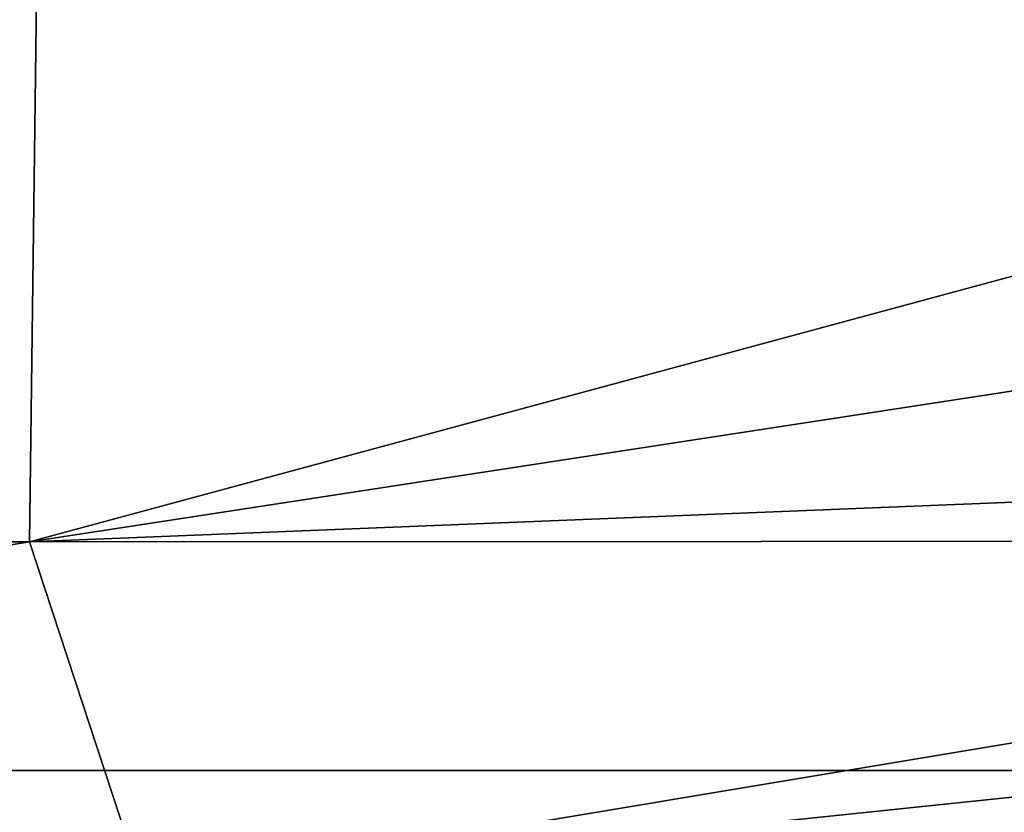
# Model space of a CAD drawing. Units: millimetres. Extents: x -28 to 28, y -93 to 10.
# Drawn here: x 4 to 7, y -90 to -87 of the extents above; entities that cross this region are included whole.
import ezdxf

# ---------------------------------------------------------------- set-up
doc = ezdxf.new("R2010")
doc.units = ezdxf.units.MM
doc.header["$LTSCALE"] = 101.851852
for name, color, linetype in [('117', 7, 'CONTINUOUS'), ('122', 7, 'CONTINUOUS'), ('161', 7, 'CONTINUOUS')]:
    doc.layers.add(name, color=color, linetype=linetype)

msp = doc.modelspace()

# ---------------------------------------------------------------- linework, layer by layer
at = {"layer": '117', "color": 7, "linetype": 'Continuous'}
for points in [[(3.6055, -88.7683, -19.931), (-3.6054, -88.7683, -19.931), (3.6285, -86.9381, -20.3046), (3.6055, -88.7683, -19.931)], [(3.6285, -86.9381, -20.3046), (-3.6054, -88.7683, -19.931), (-3.5583, -86.9381, -20.317), (3.6285, -86.9381, -20.3046)], [(10.3762, -87.7287, -17.8479), (3.6055, -88.7683, -19.931), (10.3747, -86.9381, -17.8272), (10.3762, -87.7287, -17.8479)], [(10.3747, -86.9381, -17.8272), (3.6055, -88.7683, -19.931), (3.6285, -86.9381, -20.3046), (10.3747, -86.9381, -17.8272)], [(10.3586, -88.4953, -17.5871), (3.6055, -88.7683, -19.931), (10.3762, -87.7287, -17.8479), (10.3586, -88.4953, -17.5871)], [(10.3469, -88.7654, -17.4145), (3.6055, -88.7683, -19.931), (10.3586, -88.4953, -17.5871), (10.3469, -88.7654, -17.4145)], [(-2.8967, -89.8302, -18.4928), (-3.6054, -88.7683, -19.931), (3.6055, -88.7683, -19.931), (-2.8967, -89.8302, -18.4928)], [(3.9541, -89.8302, -18.2959), (-2.8967, -89.8302, -18.4928), (3.6055, -88.7683, -19.931), (3.9541, -89.8302, -18.2959)], [(3.9541, -89.8302, -18.2959), (3.6055, -88.7683, -19.931), (10.3469, -88.7654, -17.4145), (3.9541, -89.8302, -18.2959)], [(3.9541, -89.8302, -18.2959), (10.3469, -88.7654, -17.4145), (10.3211, -89.1665, -17.0474), (3.9541, -89.8302, -18.2959)], [(10.263, -89.659, -16.2513), (3.9541, -89.8302, -18.2959), (10.3211, -89.1665, -17.0474), (10.263, -89.659, -16.2513)]]:
    msp.add_3dface(points, dxfattribs=at)
at = {"layer": '122', "color": 7, "linetype": 'Continuous'}
for points in [[(6.6197, -74.7235, 16.9915), (0.0127, -74.7235, 18.2355), (0.3531, -89.4702, 18.4895), (6.6197, -74.7235, 16.9915)], [(6.6197, -74.7235, 16.9915), (0.3531, -89.4702, 18.4895), (6.7562, -82.1098, 17.0764), (6.6197, -74.7235, 16.9915)], [(6.8918, -89.4702, 17.1607), (6.7562, -82.1098, 17.0764), (0.3531, -89.4702, 18.4895), (6.8918, -89.4702, 17.1607)]]:
    msp.add_3dface(points, dxfattribs=at)
at = {"layer": '161', "color": 7, "linetype": 'Continuous'}
for points in [[(6.8918, -89.4702, 17.1607), (0.3531, -89.4702, 18.4895), (6.8516, -89.7892, 17.0606), (6.8918, -89.4702, 17.1607)], [(6.8516, -89.7892, 17.0606), (0.3531, -89.4702, 18.4895), (2.334, -89.7892, 18.2363), (6.8516, -89.7892, 17.0606)]]:
    msp.add_3dface(points, dxfattribs=at)

doc.saveas('drawing.dxf')
